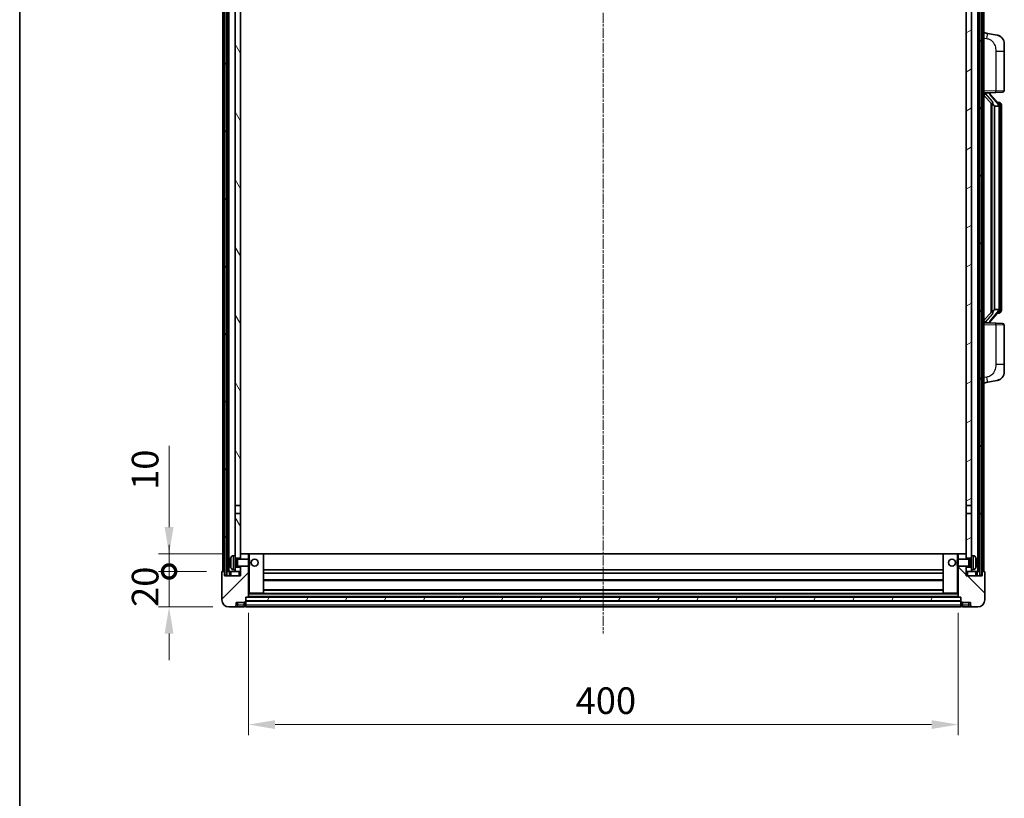
# Model space of a CAD drawing. Units: millimetres. Extents: x 2 to 12389, y 5 to 1691.
# Drawn here: x 1576 to 2131, y 962 to 1401 of the extents above; entities that cross this region are included whole.
import ezdxf

# ---------------------------------------------------------------- set-up
doc = ezdxf.new("R2010")
doc.units = ezdxf.units.MM
doc.linetypes.add('CHAIN', pattern=[0.3543, 0.2362, -0.0295, 0.0591, -0.0295])
for name, color, linetype, lineweight in [('Border (ISO)', 7, 'Continuous', 35), ('Dimension (ISO)', 7, 'Continuous', 18), ('Dimension (ISO) @ 1', 7, 'Continuous', 18), ('Visible (ISO)', 7, 'Continuous', 35), ('Visible Narrow (ISO)', 7, 'Continuous', 25)]:
    doc.layers.add(name, color=color, linetype=linetype, lineweight=lineweight)
doc.layers.add('Centerline (ISO)', color=7, linetype='Continuous', lineweight=18, true_color=0x80ffff)
doc.layers.add('Hatch (ISO)', color=1, linetype='Continuous', lineweight=18, true_color=0xff0000)
doc.styles.add('Note Text (TK)', font='MS PGothic.ttf')
doc.dimstyles.new('Default - Method 1b (TK)', dxfattribs={"dimscale": 4, "dimtxt": 2.5, "dimasz": 2.5, "dimexe": 1, "dimexo": 1.5, "dimgap": 1, "dimtad": 1, "dimtoh": 1, "dimrnd": 1e-08, "dimdsep": 46, "dimtxsty": 'Note Text (TK)', "dimcen": 0.09, "dimdle": 5, "dimclrd": 100, "dimclre": 100, "dimclrt": 7, "dimadec": 1, "dimazin": 1, "dimtfac": 1, "dimtmove": 0, "dimatfit": 3, "dimfxl": 0, "dimtolj": 1, "dimlwd": -1, "dimlwe": -1, "dimarcsym": 0})
pattern_1 = [(60, (1489.286, -42.643), (-16.49778, 9.525), [])]

# ---------------------------------------------------------------- blocks, each defined once
blk = doc.blocks.new('図面枠 tk図枠')
at = {"layer": 'Border (ISO)'}
blk.add_line((14.5, 289), (14.5, 8), dxfattribs=at)
blk = doc.blocks.new('_DotSmall')
at = {"color": 0, "linetype": 'ByBlock', "const_width": 0.5}
blk.add_lwpolyline([(-0.0625, 0, 1), (0.0625, 0, 1)], format="xyb", close=True, dxfattribs=at)
blk = doc.blocks.new('*D72')
at = {"layer": 'Defpoints', "color": 0, "transparency": 16777216}
for p in [(1660.48, 1089.89), (1690.48, 1089.89), (1694.23, 1069.89)]:
    blk.add_point(p, dxfattribs=at)
at = {"layer": 'Dimension (ISO)', "color": 100, "transparency": 16777216}
for p, q in [((1660.48, 1089.89), (1660.48, 1104.89)), ((1681.48, 1089.89), (1654.48, 1089.89)), ((1660.48, 1069.89), (1660.48, 1089.89)), ((1685.23, 1069.89), (1654.48, 1069.89)), ((1660.48, 1054.89), (1660.48, 1039.89))]:
    blk.add_line(p, q, dxfattribs=at)
blk.add_solid([(1657.98, 1054.89), (1662.98, 1054.89), (1660.48, 1069.89)], dxfattribs=at)
at = {"layer": 'Dimension (ISO)', "color": 100, "transparency": 16777216, "xscale": 15, "yscale": 15, "zscale": 15, "rotation": 270}
blk.add_blockref('_DotSmall', (1660.48, 1089.89), dxfattribs=at)
at = {"layer": 'Dimension (ISO)', "color": 7, "transparency": 16777216, "insert": (1646.98, 1069.92), "char_height": 15, "attachment_point": 4, "rotation": 90, "style": 'Note Text (TK)'}
blk.add_mtext('\\A1;20', dxfattribs=at)
blk = doc.blocks.new('*D73')
at = {"layer": 'Defpoints', "color": 0, "transparency": 16777216}
for p in [(1660.48, 1099.89), (1699.83, 1099.89), (1690.48, 1089.89)]:
    blk.add_point(p, dxfattribs=at)
at = {"layer": 'Dimension (ISO)', "color": 100, "transparency": 16777216}
for p, q in [((1660.48, 1114.89), (1660.48, 1160.64)), ((1690.83, 1099.89), (1654.48, 1099.89)), ((1660.48, 1089.89), (1660.48, 1099.89)), ((1681.48, 1089.89), (1654.48, 1089.89)), ((1660.48, 1089.89), (1660.48, 1074.89))]:
    blk.add_line(p, q, dxfattribs=at)
blk.add_solid([(1657.98, 1114.89), (1662.98, 1114.89), (1660.48, 1099.89)], dxfattribs=at)
at = {"layer": 'Dimension (ISO)', "color": 100, "transparency": 16777216, "xscale": 15, "yscale": 15, "zscale": 15, "rotation": 90}
blk.add_blockref('_DotSmall', (1660.48, 1089.89), dxfattribs=at)
at = {"layer": 'Dimension (ISO)', "color": 7, "transparency": 16777216, "insert": (1646.98, 1135.89), "char_height": 15, "attachment_point": 4, "rotation": 90, "style": 'Note Text (TK)'}
blk.add_mtext('\\A1;10', dxfattribs=at)
blk = doc.blocks.new('*D76')
at = {"layer": 'Defpoints', "color": 0, "transparency": 16777216}
for p in [(1705.23, 1075.59), (2105.23, 1075.59), (2105.23, 1003.59)]:
    blk.add_point(p, dxfattribs=at)
at = {"layer": 'Dimension (ISO)', "color": 100, "transparency": 16777216}
for p, q in [((1705.23, 1066.59), (1705.23, 997.59)), ((2105.23, 1066.59), (2105.23, 997.59)), ((1720.23, 1003.59), (2090.23, 1003.59))]:
    blk.add_line(p, q, dxfattribs=at)
for points in [[(1720.23, 1006.09), (1720.23, 1001.09), (1705.23, 1003.59)], [(2090.23, 1006.09), (2090.23, 1001.09), (2105.23, 1003.59)]]:
    blk.add_solid(points, dxfattribs=at)
at = {"layer": 'Dimension (ISO)', "color": 7, "transparency": 16777216, "insert": (1889.63, 1017.09), "char_height": 15, "attachment_point": 4, "style": 'Note Text (TK)'}
blk.add_mtext('\\A1;400', dxfattribs=at)

msp = doc.modelspace()

# ---------------------------------------------------------------- hatches: boundary and pattern name
at = {"layer": 'Hatch (ISO)'}
h = msp.add_hatch(dxfattribs=at)
h.set_pattern_fill('ANSI31', color=256, scale=152.4, angle=14.999978, style=0)
h.set_pattern_definition(pattern_1)
h.paths.add_polyline_path([(2117.4765, 1507.3874), (2117.4765, 1087.8874), (2118.4765, 1087.8874), (2118.4765, 1507.3874)])
h.paths.add_polyline_path([(1691.9765, 1507.3874), (1691.9765, 1087.8874), (1692.9765, 1087.8874), (1692.9765, 1507.3874)])
h = msp.add_hatch(dxfattribs=at)
h.set_pattern_fill('ANSI31', color=256, scale=152.4, angle=75.000175, style=0)
h.set_pattern_definition([(120.0002, (1489.286, -42.643), (-16.49775, -9.52505), [])])
h.paths.add_polyline_path([(1697.7265, 1092.3874), (1697.7265, 1090.8874), (1697.7265, 1089.8874), (1700.7265, 1089.8874), (1700.7265, 1092.3874)])
h.paths.add_polyline_path([(1697.7265, 1098.8874), (1697.7265, 1097.3874), (1700.7265, 1097.3874), (1700.7265, 1099.7874), (1700.7265, 1122.6374), (1697.7265, 1122.6374)])
h.paths.add_polyline_path([(1700.7265, 1460.1374), (1697.7265, 1460.1374), (1697.7265, 1127.1374), (1700.7265, 1127.1374)])
h.paths.add_polyline_path([(1697.7265, 1464.6374), (1700.7265, 1464.6374), (1700.7265, 1507.3874), (1697.7265, 1507.3874)])
h = msp.add_hatch(dxfattribs=at)
h.set_pattern_fill('ANSI31', color=256, scale=152.4, angle=-14.999978, style=0)
h.set_pattern_definition([(30, (1489.286, -42.643), (-9.525, 16.49778), [])])
h.paths.add_polyline_path([(2112.7265, 1090.8874), (2112.7265, 1092.3874), (2109.7265, 1092.3874), (2109.7265, 1089.8874), (2112.7265, 1089.8874)])
h.paths.add_polyline_path([(2109.7265, 1464.6374), (2112.7265, 1464.6374), (2112.7265, 1507.3874), (2109.7265, 1507.3874)])
h.paths.add_polyline_path([(2112.7265, 1097.3874), (2112.7265, 1098.8874), (2112.7265, 1122.6374), (2109.7265, 1122.6374), (2109.7265, 1099.7874), (2109.7265, 1097.3874)])
h.paths.add_polyline_path([(2109.7265, 1127.1374), (2112.7265, 1127.1374), (2112.7265, 1460.1374), (2109.7265, 1460.1374)])
h = msp.add_hatch(dxfattribs=at)
h.set_pattern_fill('ANSI31', color=256, scale=152.4, style=0)
h.set_pattern_definition([(45, (1489.286, -42.643), (-13.47038, 13.47038), [])])
edge = h.paths.add_edge_path()
edge.add_line((1700.7265, 1092.8874), (1700.7265, 1092.3874))
edge.add_line((1700.7265, 1092.3874), (1700.7265, 1089.8874))
edge.add_line((1700.7265, 1089.8874), (1700.7265, 1087.3874))
edge.add_line((1700.7265, 1087.3874), (1691.7265, 1087.3874))
edge.add_line((1691.7265, 1087.3874), (1691.7265, 1089.8874))
edge.add_line((1691.7265, 1089.8874), (1690.4765, 1089.8874))
edge.add_ellipse((1690.4765, 1089.6374), major_axis=(0, 0.25), ratio=1, start_angle=0, end_angle=90)
edge.add_line((1690.2265, 1089.6374), (1690.2265, 1073.8874))
edge.add_ellipse((1694.2265, 1073.8874), major_axis=(-4, 0), ratio=1, start_angle=0, end_angle=90)
edge.add_line((1694.2265, 1069.8874), (1697.2265, 1069.8874))
edge.add_ellipse((1697.2265, 1070.8874), major_axis=(0, -1), ratio=1, start_angle=0, end_angle=90)
edge.add_line((1698.2265, 1070.8874), (1698.2265, 1072.3874))
edge.add_line((1698.2265, 1072.3874), (1702.7265, 1072.3874))
edge.add_line((1702.7265, 1072.3874), (1702.7265, 1072.6874))
edge.add_line((1702.7265, 1072.6874), (1703.4765, 1072.6874))
edge.add_ellipse((1703.4765, 1072.9374), major_axis=(0, -0.25), ratio=1, start_angle=0, end_angle=90)
edge.add_line((1703.7265, 1072.9374), (1703.7265, 1073.3874))
edge.add_line((1703.7265, 1073.3874), (1703.7265, 1075.3874))
edge.add_line((1703.7265, 1075.3874), (1703.7265, 1075.4874))
edge.add_line((1703.7265, 1075.4874), (1705.1265, 1075.4874))
edge.add_ellipse((1705.1265, 1075.5874), major_axis=(0, -0.1), ratio=1, start_angle=0, end_angle=90)
edge.add_line((1705.2265, 1075.5874), (1705.2265, 1092.8874))
edge.add_line((1705.2265, 1092.8874), (1700.7265, 1092.8874))
edge = h.paths.add_edge_path()
edge.add_ellipse((1700.8265, 1099.7874), major_axis=(0, 0.1), ratio=1, start_angle=0, end_angle=90)
edge.add_line((1700.7265, 1099.7874), (1700.7265, 1097.3874))
edge.add_line((1700.7265, 1097.3874), (1700.7265, 1096.8874))
edge.add_line((1700.7265, 1096.8874), (1705.2265, 1096.8874))
edge.add_line((1705.2265, 1096.8874), (1705.2265, 1099.7874))
edge.add_ellipse((1705.1265, 1099.7874), major_axis=(0.1, 0), ratio=1, start_angle=0, end_angle=90)
edge.add_line((1705.1265, 1099.8874), (1700.8265, 1099.8874))
h = msp.add_hatch(dxfattribs=at)
h.set_pattern_fill('ANSI31', color=256, scale=152.4, angle=90.00021, style=0)
h.set_pattern_definition([(135.0002, (1489.286, -42.643), (-13.47033, -13.47043), [])])
edge = h.paths.add_edge_path()
edge.add_line((2105.2265, 1092.8874), (2105.2265, 1075.5874))
edge.add_ellipse((2105.3265, 1075.5874), major_axis=(-0.1, 0), ratio=1, start_angle=0, end_angle=90)
edge.add_line((2105.3265, 1075.4874), (2106.7265, 1075.4874))
edge.add_line((2106.7265, 1075.4874), (2106.7265, 1075.3874))
edge.add_line((2106.7265, 1075.3874), (2106.7265, 1073.3874))
edge.add_line((2106.7265, 1073.3874), (2106.7265, 1072.9374))
edge.add_ellipse((2106.9765, 1072.9374), major_axis=(-0.25, 0), ratio=1, start_angle=0, end_angle=90)
edge.add_line((2106.9765, 1072.6874), (2107.7265, 1072.6874))
edge.add_line((2107.7265, 1072.6874), (2107.7265, 1072.3874))
edge.add_line((2107.7265, 1072.3874), (2112.2265, 1072.3874))
edge.add_line((2112.2265, 1072.3874), (2112.2265, 1070.8874))
edge.add_ellipse((2113.2265, 1070.8874), major_axis=(-1, 0), ratio=1, start_angle=0, end_angle=90)
edge.add_line((2113.2265, 1069.8874), (2116.2265, 1069.8874))
edge.add_ellipse((2116.2265, 1073.8874), major_axis=(0, -4), ratio=1, start_angle=0, end_angle=90)
edge.add_line((2120.2265, 1073.8874), (2120.2265, 1089.6374))
edge.add_ellipse((2119.9765, 1089.6374), major_axis=(0.25, 0), ratio=1, start_angle=0, end_angle=90)
edge.add_line((2119.9765, 1089.8874), (2118.7265, 1089.8874))
edge.add_line((2118.7265, 1089.8874), (2118.7265, 1087.3874))
edge.add_line((2118.7265, 1087.3874), (2109.7265, 1087.3874))
edge.add_line((2109.7265, 1087.3874), (2109.7265, 1089.8874))
edge.add_line((2109.7265, 1089.8874), (2109.7265, 1092.3874))
edge.add_line((2109.7265, 1092.3874), (2109.7265, 1092.8874))
edge.add_line((2109.7265, 1092.8874), (2105.2265, 1092.8874))
edge = h.paths.add_edge_path()
edge.add_ellipse((2109.6265, 1099.7874), major_axis=(0.1, 0), ratio=1, start_angle=0, end_angle=90)
edge.add_line((2109.6265, 1099.8874), (2105.3265, 1099.8874))
edge.add_ellipse((2105.3265, 1099.7874), major_axis=(0, 0.1), ratio=1, start_angle=0, end_angle=90)
edge.add_line((2105.2265, 1099.7874), (2105.2265, 1096.8874))
edge.add_line((2105.2265, 1096.8874), (2109.7265, 1096.8874))
edge.add_line((2109.7265, 1096.8874), (2109.7265, 1097.3874))
edge.add_line((2109.7265, 1097.3874), (2109.7265, 1099.7874))
h = msp.add_hatch(dxfattribs=at)
h.set_pattern_fill('ANSI31', color=256, scale=152.4, angle=14.999978, style=0)
h.set_pattern_definition(pattern_1)
h.paths.add_polyline_path([(1703.7265, 1075.3874), (1703.7265, 1073.3874), (2106.7265, 1073.3874), (2106.7265, 1075.3874)])

# ---------------------------------------------------------------- linework, layer by layer
at = {"layer": 'Centerline (ISO)', "linetype": 'CHAIN', "ltscale": 23.990969}
msp.add_line((1905.2265, 1523.8874), (1905.2265, 1054.8874), dxfattribs=at)
at = {"layer": 'Visible (ISO)'}
for p, q in [((1690.7265, 1089.8874), (1690.7265, 1507.3874)), ((1691.7265, 1089.8874), (1691.7265, 1507.3874)), ((1691.9765, 1507.3874), (1691.9765, 1087.8874)), ((1692.9765, 1087.8874), (1692.9765, 1507.3874)), ((1693.2265, 1089.8874), (1693.2265, 1507.3874)), ((1694.2265, 1089.8874), (1694.2265, 1507.3874)), ((2116.2265, 1089.8874), (2116.2265, 1507.3874)), ((2117.2265, 1089.8874), (2117.2265, 1507.3874)), ((2117.4765, 1507.3874), (2117.4765, 1087.8874)), ((2118.4765, 1087.8874), (2118.4765, 1507.3874)), ((2118.7265, 1089.8874), (2118.7265, 1507.3874)), ((2119.7265, 1089.8874), (2119.7265, 1507.3874)), ((1697.7265, 1460.1374), (1697.7265, 1127.1374)), ((1700.7265, 1127.1374), (1700.7265, 1460.1374)), ((2109.7265, 1460.1374), (2109.7265, 1127.1374)), ((2112.7265, 1127.1374), (2112.7265, 1460.1374)), ((2121.8216, 1393.2302), (2119.7265, 1393.6374)), ((2127.1805, 1392.1885), (2121.8216, 1393.2302)), ((2131.2265, 1387.2804), (2131.2265, 1383.1477)), ((2131.2265, 1361.0047), (2131.2265, 1383.1477)), ((2119.7265, 1359.6374), (2126.401, 1359.8705)), ((2120.7265, 1359.6474), (2122.7265, 1359.6474)), ((2123.2265, 1359.574), (2123.2265, 1359.7596)), ((2130.2614, 1360.0053), (2126.401, 1359.8705)), ((2119.7265, 1358.448), (2124.1592, 1353.3487)), ((2123.2265, 1359.3683), (2123.2265, 1359.574)), ((2128.2359, 1353.2318), (2123.4717, 1358.7123)), ((2128.1571, 1354.3224), (2127.2878, 1354.3224)), ((2123.7265, 1353.8465), (2123.7265, 1235.9283)), ((2124.1265, 1353.3863), (2124.1265, 1236.3885)), ((2125.7265, 1352.1474), (2125.6414, 1352.2183)), ((2128.2091, 1352.1474), (2125.7265, 1352.1474)), ((2125.7265, 1352.1474), (2125.7265, 1237.6274)), ((2128.7265, 1237.8552), (2128.7265, 1351.9196)), ((2128.9906, 1353.8878), (2128.9118, 1353.9785)), ((2129.7265, 1350.5724), (2129.7265, 1351.9196)), ((2129.7265, 1239.2024), (2129.7265, 1350.5724)), ((2125.6414, 1237.5565), (2125.7265, 1237.6274)), ((2125.7265, 1237.6274), (2128.2091, 1237.6274)), ((2129.7265, 1237.8552), (2129.7265, 1239.2024)), ((2124.1592, 1236.4261), (2119.7265, 1231.3269)), ((2123.4717, 1231.0626), (2128.2359, 1236.5431)), ((2128.1571, 1235.4524), (2127.2878, 1235.4524)), ((2128.9118, 1235.7963), (2128.9906, 1235.887)), ((2126.401, 1229.9043), (2119.7265, 1230.1374)), ((2120.7265, 1230.1274), (2122.7265, 1230.1274)), ((2123.2265, 1230.2008), (2123.2265, 1230.4065)), ((2123.2265, 1230.0152), (2123.2265, 1230.2008)), ((2126.401, 1229.9043), (2130.2614, 1229.7695)), ((2131.2265, 1206.6271), (2131.2265, 1228.7701)), ((2131.2265, 1206.6271), (2131.2265, 1202.4945)), ((2119.7265, 1196.1374), (2121.8216, 1196.5447)), ((2121.8216, 1196.5447), (2127.1805, 1197.5863)), ((1697.7265, 1127.1374), (1700.7265, 1127.1374)), ((1697.7265, 1122.6374), (1697.7265, 1127.1374)), ((1700.7265, 1127.1374), (1700.7265, 1122.6374)), ((2109.7265, 1127.1374), (2112.7265, 1127.1374)), ((2109.7265, 1122.6374), (2109.7265, 1127.1374)), ((2112.7265, 1127.1374), (2112.7265, 1122.6374)), ((1700.7265, 1122.6374), (1697.7265, 1122.6374)), ((1697.7265, 1122.6374), (1697.7265, 1098.8874)), ((1700.7265, 1097.3874), (1700.7265, 1122.6374)), ((2112.7265, 1122.6374), (2109.7265, 1122.6374)), ((2109.7265, 1122.6374), (2109.7265, 1097.3874)), ((2112.7265, 1098.8874), (2112.7265, 1122.6374)), ((1696.6675, 1098.7948), (1697.7265, 1098.8874)), ((1697.7265, 1090.8874), (1697.7265, 1098.8874)), ((1700.8265, 1099.8874), (1700.7265, 1099.8874)), ((1700.7265, 1099.7874), (1700.7265, 1096.8874)), ((1705.1265, 1099.8874), (1700.8265, 1099.8874)), ((1705.7265, 1099.8874), (1705.1265, 1099.8874)), ((1705.2265, 1096.8874), (1705.2265, 1099.7874)), ((1713.6265, 1099.8874), (1705.7265, 1099.8874)), ((2096.8265, 1099.8874), (1713.6265, 1099.8874)), ((1713.7265, 1077.5874), (1713.7265, 1099.7874)), ((2096.7265, 1099.7874), (2096.7265, 1077.5874)), ((2104.7265, 1099.8874), (2096.8265, 1099.8874)), ((2105.3265, 1099.8874), (2104.7265, 1099.8874)), ((2105.2265, 1099.7874), (2105.2265, 1096.8874)), ((2109.6265, 1099.8874), (2105.3265, 1099.8874)), ((2109.7265, 1099.8874), (2109.6265, 1099.8874)), ((2109.7265, 1096.8874), (2109.7265, 1099.7874)), ((2112.7265, 1098.8874), (2112.7265, 1090.8874)), ((2113.7854, 1098.7948), (2112.7265, 1098.8874)), ((1695.0124, 1095.1697), (1695.0124, 1094.6051)), ((1697.7265, 1097.3874), (1700.7265, 1097.3874)), ((1697.7265, 1096.6727), (1698.697, 1096.6727)), ((1698.697, 1096.6727), (1699.1265, 1096.8874)), ((1698.697, 1093.1022), (1698.697, 1096.6727)), ((1699.1265, 1092.8874), (1699.1265, 1096.8874)), ((1699.1265, 1096.8874), (1705.2969, 1096.8874)), ((1705.2969, 1092.8874), (1705.2969, 1096.8874)), ((1705.7265, 1096.458), (1705.2969, 1096.8874)), ((1705.7265, 1093.3168), (1705.2969, 1092.8874)), ((1705.7265, 1096.458), (1705.7265, 1093.3168)), ((2104.7265, 1096.458), (2105.156, 1096.8874)), ((2104.7265, 1093.3168), (2104.7265, 1096.458)), ((2104.7265, 1093.3168), (2105.156, 1092.8874)), ((2105.156, 1096.8874), (2105.156, 1092.8874)), ((2111.3265, 1096.8874), (2105.156, 1096.8874)), ((2109.7265, 1097.3874), (2112.7265, 1097.3874)), ((2111.3265, 1096.8874), (2111.3265, 1092.8874)), ((2111.7559, 1096.6727), (2111.3265, 1096.8874)), ((2111.7559, 1096.6727), (2111.7559, 1093.1022)), ((2112.7265, 1096.6727), (2111.7559, 1096.6727)), ((2115.4405, 1094.6051), (2115.4405, 1095.1697)), ((1690.2265, 1089.6374), (1690.2265, 1073.8874)), ((1691.7265, 1089.8874), (1690.4765, 1089.8874)), ((1691.7265, 1087.3874), (1691.7265, 1089.8874)), ((1691.9765, 1089.8874), (1691.7265, 1089.8874)), ((1691.9765, 1087.8874), (1692.9765, 1087.8874)), ((1693.2265, 1089.8874), (1692.9765, 1089.8874)), ((1694.2265, 1089.8874), (1693.2265, 1089.8874)), ((1697.7265, 1089.8874), (1694.2265, 1089.8874)), ((1694.4765, 1089.8874), (1694.4765, 1087.3874)), ((1696.6675, 1090.9801), (1697.7265, 1090.8874)), ((1697.7265, 1093.1022), (1698.697, 1093.1022)), ((1700.7265, 1092.3874), (1697.7265, 1092.3874)), ((1697.7265, 1090.8874), (1697.7265, 1089.8874)), ((1697.7265, 1089.8874), (1700.7265, 1089.8874)), ((1698.697, 1093.1022), (1699.1265, 1092.8874)), ((1699.1265, 1092.8874), (1705.2969, 1092.8874)), ((1700.7265, 1092.8874), (1700.7265, 1087.3874)), ((1700.7265, 1089.8874), (1700.7265, 1092.3874)), ((1705.2265, 1075.5874), (1705.2265, 1092.8874)), ((2096.7265, 1090.8874), (1713.7265, 1090.8874)), ((2096.7265, 1088.8874), (1713.7265, 1088.8874)), ((2111.3265, 1092.8874), (2105.156, 1092.8874)), ((2105.2265, 1092.8874), (2105.2265, 1075.5874)), ((2109.7265, 1087.3874), (2109.7265, 1092.8874)), ((2112.7265, 1092.3874), (2109.7265, 1092.3874)), ((2109.7265, 1092.3874), (2109.7265, 1089.8874)), ((2109.7265, 1089.8874), (2112.7265, 1089.8874)), ((2111.7559, 1093.1022), (2111.3265, 1092.8874)), ((2112.7265, 1093.1022), (2111.7559, 1093.1022)), ((2113.7854, 1090.9801), (2112.7265, 1090.8874)), ((2112.7265, 1089.8874), (2112.7265, 1090.8874)), ((2116.2265, 1089.8874), (2112.7265, 1089.8874)), ((2115.9765, 1087.3874), (2115.9765, 1089.8874)), ((2117.2265, 1089.8874), (2116.2265, 1089.8874)), ((2117.4765, 1089.8874), (2117.2265, 1089.8874)), ((2117.4765, 1087.8874), (2118.4765, 1087.8874)), ((2118.7265, 1089.8874), (2118.4765, 1089.8874)), ((2119.9765, 1089.8874), (2118.7265, 1089.8874)), ((2118.7265, 1089.8874), (2118.7265, 1087.3874)), ((2120.2265, 1073.8874), (2120.2265, 1089.6374)), ((1700.7265, 1087.3874), (1691.7265, 1087.3874)), ((2096.7265, 1084.8874), (1713.7265, 1084.8874)), ((2118.7265, 1087.3874), (2109.7265, 1087.3874)), ((1705.2265, 1077.4874), (1705.7265, 1077.4874)), ((1705.7265, 1077.4874), (1713.6265, 1077.4874)), ((2096.8265, 1077.4874), (1713.6265, 1077.4874)), ((2096.7265, 1079.4874), (1713.7265, 1079.4874)), ((2096.8265, 1077.4874), (2104.7265, 1077.4874)), ((2104.7265, 1077.4874), (2105.2265, 1077.4874)), ((1698.2265, 1070.8874), (1698.2265, 1072.3874)), ((1698.2265, 1072.3874), (1702.7265, 1072.3874)), ((1702.7265, 1072.3874), (1702.7265, 1072.6874)), ((1702.7265, 1072.6874), (1703.4765, 1072.6874)), ((1702.7265, 1070.8874), (1702.7265, 1072.3874)), ((1703.7265, 1072.9374), (1703.7265, 1075.4874)), ((1703.7265, 1075.4874), (1705.1265, 1075.4874)), ((1703.7265, 1075.3874), (1703.7265, 1073.3874)), ((2106.7265, 1075.3874), (1703.7265, 1075.3874)), ((1703.7265, 1073.3874), (2106.7265, 1073.3874)), ((2106.7265, 1073.2874), (1703.7265, 1073.2874)), ((1703.7265, 1072.9374), (1703.7265, 1070.8874)), ((2105.3265, 1075.4874), (1705.1265, 1075.4874)), ((2105.3265, 1075.4874), (2106.7265, 1075.4874)), ((2106.7265, 1075.4874), (2106.7265, 1072.9374)), ((2106.7265, 1073.3874), (2106.7265, 1075.3874)), ((2106.7265, 1070.8874), (2106.7265, 1072.9374)), ((2106.9765, 1072.6874), (2107.7265, 1072.6874)), ((2107.7265, 1072.6874), (2107.7265, 1072.3874)), ((2107.7265, 1072.3874), (2112.2265, 1072.3874)), ((2107.7265, 1072.3874), (2107.7265, 1070.8874)), ((2112.2265, 1072.3874), (2112.2265, 1070.8874)), ((1694.2265, 1069.8874), (1697.2265, 1069.8874)), ((1697.2265, 1069.8874), (1699.2265, 1069.8874)), ((1699.2265, 1069.8874), (1702.7265, 1069.8874)), ((1702.7265, 1070.8874), (1702.7265, 1069.8874)), ((1703.4765, 1070.1874), (1702.7265, 1070.1874)), ((1703.7265, 1069.8874), (1703.7265, 1070.8874)), ((2106.7265, 1069.8874), (1703.7265, 1069.8874)), ((2106.7265, 1070.8874), (2106.7265, 1069.8874)), ((2106.9765, 1070.1874), (2107.7265, 1070.1874)), ((2107.7265, 1069.8874), (2107.7265, 1070.8874)), ((2107.7265, 1069.8874), (2111.2265, 1069.8874)), ((2111.2265, 1069.8874), (2113.2265, 1069.8874)), ((2113.2265, 1069.8874), (2116.2265, 1069.8874))]:
    msp.add_line(p, q, dxfattribs=at)
for centre in [(1708.7265, 1094.8874), (2101.7265, 1094.8874)]:
    msp.add_circle(centre, 2, dxfattribs=at)
for centre, radius, start, end in [((2126.2265, 1387.2804), 5, 0, 41.09567), ((2130.2265, 1361.0047), 1, 272, 0), ((2124.2265, 1359.3683), 1, 180, 221), ((2128.1571, 1353.3224), 1, 41, 90), ((2126.7265, 1351.9196), 2, 5.907532, 41), ((2126.7265, 1351.9196), 2, 0, 5.907532), ((2126.7265, 1237.8552), 2, 319, 354.092468), ((2126.7265, 1237.8552), 2, 354.092468, 0), ((2128.1571, 1236.4524), 1, 270, 319), ((2124.2265, 1230.4065), 1, 139, 180), ((2130.2265, 1228.7701), 1, 0, 88), ((2126.2265, 1202.4945), 5, 318.90433, 0), ((1696.807, 1097.2009), 1.6, 95, 151.827266), ((1700.8265, 1099.7874), 0.1, 90, 180), ((1705.1265, 1099.7874), 0.1, 0, 90), ((1713.6265, 1099.7874), 0.1, 0, 90), ((2096.8265, 1099.7874), 0.1, 90, 180), ((2105.3265, 1099.7874), 0.1, 90, 180), ((2109.6265, 1099.7874), 0.1, 0, 90), ((2113.6459, 1097.2009), 1.6, 28.172734, 85), ((1695.137, 1097.0721), 0.1246, 159.960393, 178.185174), ((1701.1265, 1094.8874), 6.5, 151.827266, 159.960393), ((2109.3265, 1094.8874), 6.5, 20.039607, 28.172734), ((2115.3159, 1097.0721), 0.1246, 1.814826, 20.039607), ((1690.4765, 1089.6374), 0.25, 90, 180), ((1695.137, 1092.7028), 0.1246, 181.814826, 200.039607), ((1701.1265, 1094.8874), 6.5, 200.039607, 208.172734), ((1696.807, 1092.574), 1.6, 208.172734, 265), ((2113.6459, 1092.574), 1.6, 275, 331.827266), ((2109.3265, 1094.8874), 6.5, 331.827266, 339.960393), ((2115.3159, 1092.7028), 0.1246, 339.960393, 358.185174), ((2119.9765, 1089.6374), 0.25, 0, 90), ((1713.6265, 1077.5874), 0.1, 270, 0), ((2096.8265, 1077.5874), 0.1, 180, 270), ((1694.2265, 1073.8874), 4, 180, 270), ((1703.4765, 1072.9374), 0.25, 270, 0), ((1705.1265, 1075.5874), 0.1, 270, 0), ((2105.3265, 1075.5874), 0.1, 180, 270), ((2106.9765, 1072.9374), 0.25, 180, 270), ((2116.2265, 1073.8874), 4, 270, 0), ((1697.2265, 1070.8874), 1, 270, 0), ((1703.4765, 1070.4374), 0.25, 270, 0), ((2106.9765, 1070.4374), 0.25, 180, 270), ((2113.2265, 1070.8874), 1, 180, 270)]:
    msp.add_arc(centre, radius, start, end, dxfattribs=at)
for centre, major_axis, ratio, start_param, end_param in [((2120.7265, 1359.5006), (-1, 0), 0.14676884, 4.71238898, 6.28318531), ((2122.7265, 1359.574), (0.5, 0), 0.14676884, 0, 1.57079633), ((2120.7265, 1358.8219), (-0.9955, -0.3722), 0.25438663, 4.61756297, 6.18835929), ((2126.1265, 1358.6859), (0, -6.6667), 0.3, 5.34289009, 6.03820664), ((2126.1265, 1231.0889), (0, 6.6667), 0.3, 0.24497866, 0.94029521), ((2120.7265, 1230.953), (0.9955, -0.3722), 0.25438663, 3.23641867, 4.807215), ((2120.7265, 1230.2742), (-1, 0), 0.14676884, 0, 1.57079633), ((2122.7265, 1230.2008), (0.5, 0), 0.14676884, 4.71238898, 6.28318531), ((1701.1142, 1094.8802), (-3.2829, 5.6083), 0.99488747, 0.69485901, 0.93384331), ((1701.1142, 1094.7478), (-6.4737, 0.5671), 0.05101764, 0.10959827, 0.34858257), ((1701.1142, 1095.027), (-6.4737, -0.5671), 0.05101764, 5.93460274, 6.17358703), ((1701.1142, 1094.8946), (3.2829, 5.6083), 0.99488747, 2.20774935, 2.44673364), ((2109.3387, 1094.8802), (-3.2829, -5.6083), 0.99488747, 2.20774935, 2.44673364), ((2109.3387, 1094.7478), (6.4737, 0.5671), 0.05101764, 5.93460274, 6.17358703), ((2109.3387, 1095.027), (6.4737, -0.5671), 0.05101764, 0.10959827, 0.34858257), ((2109.3387, 1094.8946), (3.2829, -5.6083), 0.99488747, 0.69485901, 0.93384331)]:
    msp.add_ellipse(centre, major_axis=major_axis, ratio=ratio, start_param=start_param, end_param=end_param, dxfattribs=at)
for points, knots in [([(2127.1805, 1392.1885), (2127.2821, 1392.1687), (2127.3834, 1392.1458), (2127.5421, 1392.1045), (2127.6004, 1392.0883), (2127.9214, 1391.9923), (2128.1793, 1391.8916), (2128.6469, 1391.6623), (2128.8608, 1391.5373), (2129.1992, 1391.3042), (2129.3308, 1391.2034), (2129.5549, 1391.0138), (2129.6509, 1390.9258), (2129.7865, 1390.7918), (2129.8313, 1390.7457), (2129.8951, 1390.6777), (2129.916, 1390.655), (2129.9564, 1390.6103), (2129.9752, 1390.589), (2129.9945, 1390.5669)], [0, 0, 0, 0, 0.031817178, 0.031817178, 0.050452113, 0.050452113, 0.134929933, 0.134929933, 0.208678987, 0.208678987, 0.258212634, 0.258212634, 0.298091577, 0.298091577, 0.318896146, 0.318896146, 0.329513015, 0.329513015, 0.340218293, 0.340218293, 0.340218293, 0.340218293]), ([(2127.1805, 1392.1885), (2127.357, 1392.1542), (2127.5326, 1392.1101), (2127.7862, 1392.0316), (2127.8674, 1392.0042), (2128.1972, 1391.8833), (2128.4416, 1391.771), (2128.8738, 1391.5282), (2129.0665, 1391.4018), (2129.371, 1391.1709), (2129.4903, 1391.0712), (2129.6741, 1390.903), (2129.7434, 1390.8356), (2129.8418, 1390.7346), (2129.8741, 1390.7004), (2129.9364, 1390.6328), (2129.9652, 1390.6006), (2129.9945, 1390.5669)], [0, 0, 0, 0, 0.055151579, 0.055151579, 0.081398944, 0.081398944, 0.162714309, 0.162714309, 0.230969498, 0.230969498, 0.277734391, 0.277734391, 0.307873407, 0.307873407, 0.323370755, 0.323370755, 0.339065947, 0.339065947, 0.339065947, 0.339065947]), ([(2124.511, 1354.7556), (2124.5133, 1354.745), (2124.5156, 1354.7346), (2124.5675, 1354.4936), (2124.6216, 1354.211), (2124.6216, 1353.9658), (2124.6216, 1353.8911), (2124.6162, 1353.8095), (2124.586, 1353.6578), (2124.5607, 1353.588), (2124.5043, 1353.4868), (2124.4724, 1353.4461), (2124.4075, 1353.3838), (2124.3749, 1353.3617), (2124.2848, 1353.3147), (2124.2297, 1353.309), (2124.1792, 1353.3303), (2124.1682, 1353.3384), (2124.1592, 1353.3487)], [0.742305626, 0.742305626, 0.742305626, 0.742305626, 0.745632696, 0.745632696, 0.819200354, 0.819200354, 0.819200354, 0.841590598, 0.841590598, 0.863980841, 0.863980841, 0.882920663, 0.882920663, 0.901860485, 0.901860485, 0.943798526, 0.943798526, 0.958212109, 0.958212109, 0.958212109, 0.958212109]), ([(2128.7158, 1352.1255), (2128.7158, 1352.1256), (2128.7158, 1352.1258), (2128.7144, 1352.135), (2128.7014, 1352.1428), (2128.6524, 1352.1552), (2128.616, 1352.1596), (2128.5245, 1352.1638), (2128.4704, 1352.1637), (2128.3517, 1352.1591), (2128.2883, 1352.1546), (2128.2241, 1352.1482)], [-0.0778087689, -0.0778087689, -0.0778087689, -0.0778087689, -0.0774791395, -0.0774791395, -0.0585788033, -0.0585788033, -0.0389062325, -0.0389062325, -0.0193765361, -0.0193765361, 0, 0, 0, 0]), ([(2129.7265, 1351.9196), (2129.7265, 1352.5135), (2129.576, 1352.9176), (2129.2707, 1353.55), (2129.0998, 1353.7622), (2128.9906, 1353.8878)], [0, 0, 0, 0, 0.2061269, 0.2061269, 0.42564821, 0.42564821, 0.42564821, 0.42564821]), ([(2128.7158, 1237.6493), (2128.7158, 1237.6492), (2128.7158, 1237.649), (2128.7144, 1237.6398), (2128.7014, 1237.632), (2128.6524, 1237.6196), (2128.616, 1237.6153), (2128.5245, 1237.611), (2128.4704, 1237.6111), (2128.3517, 1237.6158), (2128.2883, 1237.6202), (2128.2241, 1237.6267)], [-0.0003297628, -0.0003297628, -0.0003297628, -0.0003297628, 0, 0, 0.0189079865, 0.0189079865, 0.0385885202, 0.0385885202, 0.0581261217, 0.0581261217, 0.0775105008, 0.0775105008, 0.0775105008, 0.0775105008]), ([(2128.9906, 1235.887), (2129.0449, 1235.9495), (2129.1143, 1236.0342), (2129.2813, 1236.2746), (2129.3819, 1236.4406), (2129.5533, 1236.8315), (2129.6273, 1237.0456), (2129.7062, 1237.4698), (2129.7265, 1237.6508), (2129.7265, 1237.8552)], [0, 0, 0, 0, 0.109280085, 0.109280085, 0.240591253, 0.240591253, 0.354088722, 0.354088722, 0.425024641, 0.425024641, 0.425024641, 0.425024641]), ([(2124.1592, 1236.4261), (2124.1682, 1236.4365), (2124.1792, 1236.4445), (2124.2297, 1236.4658), (2124.2848, 1236.4601), (2124.3749, 1236.4131), (2124.4075, 1236.3911), (2124.4724, 1236.3287), (2124.5043, 1236.2881), (2124.5607, 1236.1868), (2124.586, 1236.117), (2124.6162, 1235.9653), (2124.6216, 1235.8837), (2124.6216, 1235.5976), (2124.5796, 1235.352), (2124.5302, 1235.1085), (2124.5208, 1235.0642), (2124.511, 1235.0192)], [0.219421737, 0.219421737, 0.219421737, 0.219421737, 0.23383532, 0.23383532, 0.275773361, 0.275773361, 0.294713183, 0.294713183, 0.313653005, 0.313653005, 0.336043248, 0.336043248, 0.358433491, 0.358433491, 0.421861067, 0.421861067, 0.435453192, 0.435453192, 0.435453192, 0.435453192]), ([(2129.9945, 1199.2079), (2129.975, 1199.1855), (2129.956, 1199.164), (2129.9151, 1199.1188), (2129.8939, 1199.0958), (2129.8294, 1199.0271), (2129.784, 1198.9805), (2129.6468, 1198.8451), (2129.5497, 1198.7562), (2129.3234, 1198.5655), (2129.1907, 1198.4644), (2128.8503, 1198.231), (2128.6353, 1198.1061), (2128.1707, 1197.8798), (2127.917, 1197.7812), (2127.5014, 1197.657), (2127.3414, 1197.6176), (2127.1805, 1197.5863)], [0, 0, 0, 0, 0.010823116, 0.010823116, 0.021555164, 0.021555164, 0.042579621, 0.042579621, 0.082862142, 0.082862142, 0.132680778, 0.132680778, 0.206708077, 0.206708077, 0.289770927, 0.289770927, 0.340209224, 0.340209224, 0.340209224, 0.340209224]), ([(2129.9945, 1199.2079), (2129.9659, 1199.175), (2129.9378, 1199.1436), (2129.8771, 1199.0776), (2129.8456, 1199.0442), (2129.7497, 1198.9455), (2129.6822, 1198.8796), (2129.5905, 1198.7952), (2129.5686, 1198.7755), (2129.5465, 1198.7558)], [0, 0, 0, 0, 0.0153264144, 0.0153264144, 0.0304667096, 0.0304667096, 0.0599334156, 0.0599334156, 0.0689999838, 0.0689999838, 0.0689999838, 0.0689999838]), ([(2128.5308, 1198.0571), (2128.3411, 1197.9586), (2128.146, 1197.8728), (2127.6985, 1197.7087), (2127.4403, 1197.6368), (2127.1805, 1197.5863)], [0.193034956, 0.193034956, 0.193034956, 0.193034956, 0.257659665, 0.257659665, 0.339004358, 0.339004358, 0.339004358, 0.339004358]), ([(1694.6762, 1095.2754), (1694.6719, 1095.2779), (1694.6682, 1095.2887), (1694.6635, 1095.327), (1694.6626, 1095.3544), (1694.6632, 1095.4163), (1694.6649, 1095.4549), (1694.6701, 1095.5269), (1694.6729, 1095.5589), (1694.6762, 1095.5901)], [0, 0, 0, 0, 0.0125039067, 0.0125039067, 0.0250078135, 0.0250078135, 0.0375277995, 0.0375277995, 0.0466766392, 0.0466766392, 0.0466766392, 0.0466766392]), ([(1694.6762, 1094.1847), (1694.6719, 1094.2261), (1694.6682, 1094.2698), (1694.6635, 1094.3495), (1694.6626, 1094.3854), (1694.6632, 1094.4414), (1694.6649, 1094.4651), (1694.6701, 1094.4911), (1694.6729, 1094.4976), (1694.6762, 1094.4994)], [0, 0, 0, 0, 0.0124997785, 0.0124997785, 0.0249995571, 0.0249995571, 0.0375236714, 0.0375236714, 0.0466766062, 0.0466766062, 0.0466766062, 0.0466766062]), ([(2115.7767, 1095.5901), (2115.7811, 1095.5488), (2115.7847, 1095.505), (2115.7894, 1095.4253), (2115.7903, 1095.3894), (2115.7897, 1095.3334), (2115.788, 1095.3097), (2115.7829, 1095.2837), (2115.78, 1095.2773), (2115.7767, 1095.2754)], [0, 0, 0, 0, 0.0124997785, 0.0124997785, 0.0249995571, 0.0249995571, 0.0375236714, 0.0375236714, 0.0466766062, 0.0466766062, 0.0466766062, 0.0466766062]), ([(2115.7767, 1094.4994), (2115.7811, 1094.4969), (2115.7848, 1094.4861), (2115.7894, 1094.4478), (2115.7903, 1094.4204), (2115.7897, 1094.3585), (2115.788, 1094.32), (2115.7829, 1094.2479), (2115.78, 1094.2159), (2115.7767, 1094.1847)], [0, 0, 0, 0, 0.0125039067, 0.0125039067, 0.0250078135, 0.0250078135, 0.0375277995, 0.0375277995, 0.0466766392, 0.0466766392, 0.0466766392, 0.0466766392])]:
    msp.add_open_spline(points, degree=3, knots=knots, dxfattribs=at)
for points in [[(2128.2241, 1352.1482), (2128.2189, 1352.1476), (2128.2138, 1352.1474), (2128.2091, 1352.1474)], [(2128.2091, 1237.6274), (2128.2138, 1237.6274), (2128.2189, 1237.6272), (2128.2241, 1237.6267)]]:
    msp.add_open_spline(points, degree=3, dxfattribs=at)
at = {"layer": 'Visible Narrow (ISO)'}
for p, q in [((2119.7265, 1390.6016), (2121.3539, 1390.2853)), ((2126.401, 1383.1477), (2131.2265, 1383.1477)), ((2126.401, 1383.1477), (2126.401, 1360.8699)), ((2126.401, 1360.8699), (2119.7265, 1360.6368)), ((2120.7265, 1359.6474), (2120.7265, 1359.6723)), ((2120.7265, 1359.1092), (2120.7265, 1359.6474)), ((2122.7265, 1359.7422), (2122.7265, 1359.6474)), ((2122.7265, 1359.6474), (2122.7265, 1359.512)), ((2126.401, 1360.8699), (2131.2265, 1361.0047)), ((2124.511, 1354.7556), (2120.7265, 1359.1092)), ((2123.0944, 1358.5279), (2127.8585, 1353.0474)), ((2125.6414, 1237.5565), (2125.6414, 1352.2183)), ((2128.7265, 1351.9196), (2128.2265, 1351.9196)), ((2128.2265, 1351.9196), (2128.2265, 1237.8552)), ((2128.7265, 1352.7369), (2128.7265, 1351.9196)), ((2129.7265, 1350.5724), (2128.7265, 1350.5724)), ((2128.7265, 1237.8552), (2128.2265, 1237.8552)), ((2128.7265, 1239.2024), (2129.7265, 1239.2024)), ((2128.7265, 1237.8552), (2128.7265, 1237.0379)), ((2120.7265, 1230.6656), (2124.511, 1235.0192)), ((2127.8585, 1236.7274), (2123.0944, 1231.2469)), ((2119.7265, 1229.138), (2126.401, 1228.9049)), ((2120.7265, 1230.1274), (2120.7265, 1230.6656)), ((2120.7265, 1230.1025), (2120.7265, 1230.1274)), ((2122.7265, 1230.2628), (2122.7265, 1230.1274)), ((2122.7265, 1230.1274), (2122.7265, 1230.0326)), ((2131.2265, 1228.7701), (2126.401, 1228.9049)), ((2126.401, 1228.9049), (2126.401, 1206.6271)), ((2131.2265, 1206.6271), (2126.401, 1206.6271)), ((2121.3539, 1199.4895), (2119.7265, 1199.1732)), ((1696.6675, 1098.7948), (1696.6675, 1090.9801)), ((1705.2265, 1099.7874), (1705.7265, 1099.7874)), ((1705.7265, 1099.8874), (1705.7265, 1099.7874)), ((1705.7265, 1099.7874), (1713.6265, 1099.7874)), ((1705.7265, 1096.458), (1705.7265, 1099.7874)), ((1713.6265, 1099.7874), (1713.6265, 1099.8874)), ((1713.6265, 1099.7874), (1713.7265, 1099.7874)), ((1713.6265, 1099.7874), (1713.6265, 1077.5874)), ((2096.7265, 1099.5874), (1713.7265, 1099.5874)), ((2096.8265, 1099.7874), (2096.7265, 1099.7874)), ((2096.8265, 1099.8874), (2096.8265, 1099.7874)), ((2096.8265, 1099.7874), (2104.7265, 1099.7874)), ((2096.8265, 1077.5874), (2096.8265, 1099.7874)), ((2104.7265, 1099.7874), (2104.7265, 1099.8874)), ((2104.7265, 1099.7874), (2105.2265, 1099.7874)), ((2104.7265, 1099.7874), (2104.7265, 1096.458)), ((2113.7854, 1090.9801), (2113.7854, 1098.7948)), ((1695.02, 1097.1148), (1695.02, 1097.097)), ((1695.02, 1095.168), (1695.02, 1094.6068)), ((1695.3965, 1091.8186), (1695.3965, 1097.9563)), ((1705.7265, 1077.5874), (1705.7265, 1093.3168)), ((2104.7265, 1093.3168), (2104.7265, 1077.5874)), ((2115.0564, 1097.9563), (2115.0564, 1091.8186)), ((2115.4329, 1097.097), (2115.4329, 1097.1148)), ((2115.4329, 1094.6068), (2115.4329, 1095.168)), ((1695.02, 1092.6778), (1695.02, 1092.6601)), ((1695.4765, 1087.3874), (1695.4765, 1089.8874)), ((1699.7265, 1089.8874), (1699.7265, 1087.3874)), ((2110.7265, 1087.3874), (2110.7265, 1089.8874)), ((2114.9765, 1089.8874), (2114.9765, 1087.3874)), ((2115.4329, 1092.6601), (2115.4329, 1092.6778)), ((2096.7265, 1085.1874), (1713.7265, 1085.1874)), ((1705.7265, 1077.5874), (1705.2265, 1077.5874)), ((2105.2265, 1077.1874), (1705.2265, 1077.1874)), ((1705.7265, 1077.5874), (1705.7265, 1077.4874)), ((1713.6265, 1077.5874), (1705.7265, 1077.5874)), ((1713.6265, 1077.5874), (1713.7265, 1077.5874)), ((1713.6265, 1077.4874), (1713.6265, 1077.5874)), ((2096.7265, 1079.1874), (1713.7265, 1079.1874)), ((2096.7265, 1077.5874), (2096.8265, 1077.5874)), ((2096.8265, 1077.5874), (2096.8265, 1077.4874)), ((2104.7265, 1077.5874), (2096.8265, 1077.5874)), ((2104.7265, 1077.4874), (2104.7265, 1077.5874)), ((2105.2265, 1077.5874), (2104.7265, 1077.5874)), ((1699.2265, 1070.8874), (1699.2265, 1072.3874)), ((1703.4765, 1072.6874), (1703.4765, 1070.8874)), ((2106.7265, 1072.9874), (1703.7265, 1072.9874)), ((2105.2265, 1075.7874), (1705.2265, 1075.7874)), ((2106.9765, 1070.8874), (2106.9765, 1072.6874)), ((2111.2265, 1070.8874), (2111.2265, 1072.3874)), ((1699.2265, 1070.8874), (1698.2265, 1070.8874)), ((1702.7265, 1070.8874), (1699.2265, 1070.8874)), ((1699.2265, 1069.8874), (1699.2265, 1070.8874)), ((1703.4765, 1070.8874), (1702.7265, 1070.8874)), ((1703.7265, 1070.8874), (1703.4765, 1070.8874)), ((1703.4765, 1070.1874), (1703.4765, 1070.8874)), ((2106.7265, 1070.8874), (1703.7265, 1070.8874)), ((2106.7265, 1070.8874), (2106.9765, 1070.8874)), ((2106.9765, 1070.8874), (2107.7265, 1070.8874)), ((2106.9765, 1070.8874), (2106.9765, 1070.1874)), ((2111.2265, 1070.8874), (2107.7265, 1070.8874)), ((2111.2265, 1069.8874), (2111.2265, 1070.8874)), ((2112.2265, 1070.8874), (2111.2265, 1070.8874))]:
    msp.add_line(p, q, dxfattribs=at)
for centre, start, end in [((2124.2265, 1359.512), 180, 221), ((2126.7265, 1352.0633), 3.242335, 41), ((2126.7265, 1351.9196), 0, 8.733934), ((2126.7265, 1237.7115), 319, 356.757665), ((2126.7265, 1237.8552), 351.266066, 0), ((2124.2265, 1230.2628), 139, 180)]:
    msp.add_arc(centre, 1.5, start, end, dxfattribs=at)
for centre, major_axis, ratio, start_param, end_param in [((2121.2492, 1390.2853), (0.5724, 2.9449), 0.03425905, 4.71904817, 6.28318531), ((2126.3661, 1360.8699), (0.0349, -0.9994), 0.03487826, 0, 1.56957835), ((2122.7265, 1359.3683), (0.5, 0), 0.28734789, 0, 1.57079633), ((2123.0944, 1358.3842), (0.3774, 0.328), 0.22082359, 0, 1.3811443), ((2128.2359, 1353.2318), (0.7547, 0.6561), 0.98843646, 0, 0.86096541), ((2127.8585, 1352.9037), (0.3774, 0.328), 0.22082359, 0, 1.3811443), ((2128.7265, 1351.9196), (1, 0), 0.81730076, 0, 1.57079633), ((2128.7265, 1237.8552), (1, 0), 0.81730076, 4.71238898, 6.28318531), ((2127.8585, 1236.8711), (0.3774, -0.328), 0.22082359, 4.90204101, 6.28318531), ((2128.2359, 1236.5431), (0.7547, -0.6561), 0.98843646, 5.4222199, 6.28318531), ((2122.7265, 1230.4065), (0.5, 0), 0.28734789, 4.71238898, 6.28318531), ((2123.0944, 1231.3906), (0.3774, -0.328), 0.22082359, 4.90204101, 6.28318531), ((2126.3661, 1228.9049), (0.0349, 0.9994), 0.03487826, 4.71360696, 6.28318531), ((2121.2492, 1199.4895), (0.5724, -2.9449), 0.03425905, 0, 1.56413714)]:
    msp.add_ellipse(centre, major_axis=major_axis, ratio=ratio, start_param=start_param, end_param=end_param, dxfattribs=at)
for points, knots in [([(2121.3539, 1390.2853), (2121.9104, 1390.1771), (2122.5293, 1390.0367), (2123.1374, 1389.7191), (2123.9899, 1389.2739), (2124.8045, 1388.474), (2125.3789, 1387.4815), (2125.8789, 1386.6177), (2126.1841, 1385.637), (2126.31, 1384.7539), (2126.3949, 1384.159), (2126.401, 1383.6142), (2126.401, 1383.1477)], [0, 0, 0, 0, 0.22498324, 0.22498324, 0.22498324, 0.54043573, 0.54043573, 0.54043573, 0.81501171, 0.81501171, 0.81501171, 1, 1, 1, 1]), ([(2128.2359, 1354.2251), (2128.3087, 1354.1351), (2128.4226, 1353.9832), (2128.6261, 1353.5174), (2128.7265, 1353.2245), (2128.7265, 1352.7369)], [-0.42564821, -0.42564821, -0.42564821, -0.42564821, -0.2061269, -0.2061269, 0, 0, 0, 0]), ([(2128.2359, 1235.5497), (2128.1857, 1235.4876), (2128.1597, 1235.4557), (2128.1571, 1235.4525), (2128.1571, 1235.4524), (2128.1571, 1235.4524)], [-0.318622721, -0.318622721, -0.318622721, -0.318622721, -0.167312443, -0.167312443, -0.159355581, -0.159355581, -0.159355581, -0.159355581]), ([(2128.7265, 1237.0379), (2128.7265, 1236.8701), (2128.713, 1236.7277), (2128.6604, 1236.3992), (2128.611, 1236.2394), (2128.4968, 1235.9499), (2128.4297, 1235.8293), (2128.3184, 1235.6554), (2128.2721, 1235.5945), (2128.2359, 1235.5497)], [-0.425024641, -0.425024641, -0.425024641, -0.425024641, -0.354088722, -0.354088722, -0.240591253, -0.240591253, -0.109280085, -0.109280085, 0, 0, 0, 0]), ([(2126.401, 1206.6271), (2126.401, 1206.0907), (2126.3923, 1205.4555), (2126.2669, 1204.7553), (2126.0951, 1203.7968), (2125.7076, 1202.7465), (2125.1247, 1201.8864), (2124.5675, 1201.0643), (2123.8261, 1200.4049), (2123.0776, 1200.025), (2122.4919, 1199.7278), (2121.8927, 1199.5943), (2121.3539, 1199.4895)], [0, 0, 0, 0, 0.21270217, 0.21270217, 0.21270217, 0.50389399, 0.50389399, 0.50389399, 0.78220336, 0.78220336, 0.78220336, 1, 1, 1, 1])]:
    msp.add_open_spline(points, degree=3, knots=knots, dxfattribs=at)
msp.add_open_spline([(2128.1571, 1354.3224), (2128.1571, 1354.3224), (2128.183, 1354.2905), (2128.2359, 1354.2251)], degree=3, dxfattribs=at)

# ---------------------------------------------------------------- block references
at = {"xscale": 6, "yscale": 6, "zscale": 6}
msp.add_blockref('図面枠 tk図枠', (1489.2863, -42.6433), dxfattribs=at)

# ---------------------------------------------------------------- dimensions: what is measured, and where the dimension line sits
at = {"layer": 'Dimension (ISO) @ 1', "color": 100, "true_color": 0x00ff3f}
for base, p1, p2, override, picture, middle in [((1660.4765, 1099.8874), (1690.4765, 1089.8874), (1699.8265, 1099.8874), {"dimscale": 1, "dimtxt": 15, "dimasz": 15, "dimexe": 6, "dimexo": 9, "dimgap": 6, "dimtoh": 0, "dimdec": 2, "dimblk1": 'DotSmall', "dimsah": 1, "dimcen": 0.54, "dimdle": 0, "dimtol": 0, "dimlim": 0, "dimtp": 0, "dimtm": 0, "dimtdec": 2, "dimtix": 0, "dimtofl": 1, "dimtmove": 0, "dimatfit": 1}, '*D73', (1660.4765, 1145.2624)), ((1660.4765, 1089.8874), (1694.2265, 1069.8874), (1690.4765, 1089.8874), {"dimscale": 1, "dimtxt": 15, "dimasz": 15, "dimexe": 6, "dimexo": 9, "dimgap": 6, "dimtoh": 0, "dimdec": 2, "dimblk2": 'DotSmall', "dimsah": 1, "dimcen": 0.54, "dimdle": 0, "dimtol": 0, "dimlim": 0, "dimtp": 0, "dimtm": 0, "dimtdec": 2, "dimtix": 0, "dimtofl": 1, "dimtmove": 0, "dimatfit": 1}, '*D72', (1660.4765, 1079.8874))]:
    dim = msp.add_linear_dim(base=base, p1=p1, p2=p2, angle=90, dimstyle='Default - Method 1b (TK)', override=override, dxfattribs=at)
    dim.commit()
    dim.dimension.update_dxf_attribs({"geometry": picture, "text_midpoint": middle, "dimtype": 128})
dim = msp.add_linear_dim(base=(2105.2265, 1003.5874), p1=(1705.2265, 1075.5874), p2=(2105.2265, 1075.5874), dimstyle='Default - Method 1b (TK)', override={"dimscale": 1, "dimtxt": 15, "dimasz": 15, "dimexe": 6, "dimexo": 9, "dimgap": 6, "dimtoh": 0, "dimdec": 2, "dimcen": 0.54, "dimtol": 0, "dimlim": 0, "dimtp": 0, "dimtm": 0, "dimtdec": 2, "dimtix": 0, "dimtofl": 0, "dimtmove": 0, "dimatfit": 1}, dxfattribs=at)
dim.commit()
dim.dimension.update_dxf_attribs({"geometry": '*D76', "text_midpoint": (1905.2265, 1003.5874), "dimtype": 128})

doc.saveas('drawing.dxf')
